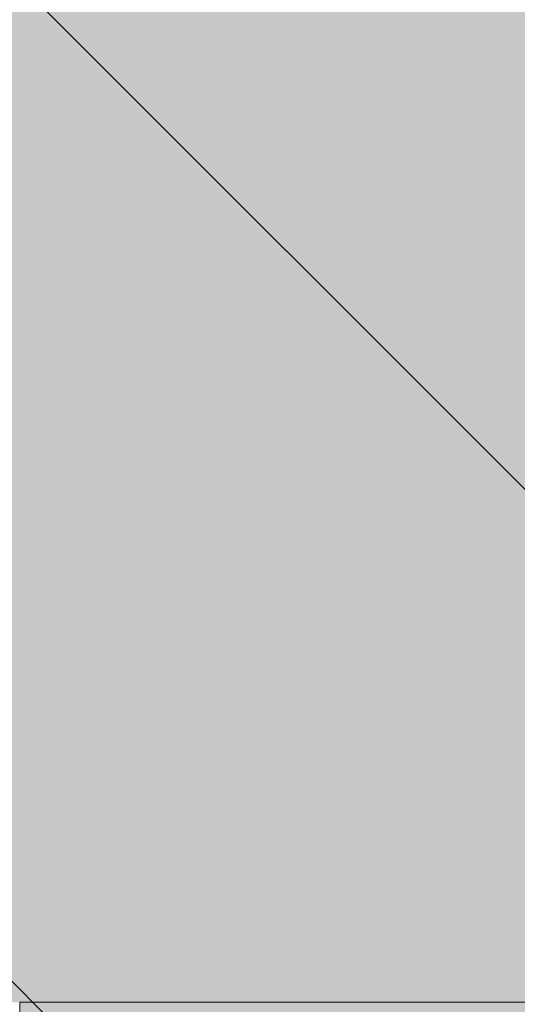
# Model space of a CAD drawing. Units: millimetres. Extents: x -3907 to 5893, y -4234 to 12766.
# Drawn here: x -299 to -237, y 966 to 1089 of the extents above; entities that cross this region are included whole.
import ezdxf

# ---------------------------------------------------------------- set-up
doc = ezdxf.new("R2010")
doc.units = ezdxf.units.MM
doc.header["$MEASUREMENT"] = 0
for name, color, linetype, lineweight in [('elevate_[ID]_11_[Material]_Unchanged_[Source]_Cell - Level 25', 7, 'Continuous', 0), ('elevate_[ID]_7_[Material]_Unchanged_[Source]_Cell - Level 25', 7, 'Continuous', 0), ('Level 61', 7, 'Continuous', 0)]:
    doc.layers.add(name, color=color, linetype=linetype, lineweight=lineweight)

# ---------------------------------------------------------------- blocks, each defined once
blk = doc.blocks.new('elevate_3')
at = {"layer": 'elevate_[ID]_7_[Material]_Unchanged_[Source]_Cell - Level 25', "linetype": 'Continuous', "lineweight": 13, "extrusion": (0, 0, -1)}
blk.add_hatch(color=250, dxfattribs=at).paths.add_polyline_path([(328.79, 966.65), (328.79, 1666.65), (298.79, 1666.65), (298.79, 1696.65), (-401.21, 1696.65), (-401.21, 1666.65), (-431.21, 1666.65), (-431.21, 966.65), (-401.21, 966.65), (-401.21, 936.65), (298.79, 936.65), (298.79, 966.65)], flags=0)
at = {"layer": 'elevate_[ID]_7_[Material]_Unchanged_[Source]_Cell - Level 25', "color": 250, "linetype": 'Continuous', "lineweight": 13, "flags": 128}
blk.add_lwpolyline([(401.21, 936.65), (-298.79, 936.65), (-298.79, 966.65), (401.21, 966.65)], close=True, dxfattribs=at)
at = {"layer": 'elevate_[ID]_7_[Material]_Unchanged_[Source]_Cell - Level 25', "color": 250, "linetype": 'Continuous', "lineweight": 13}
blk.add_solid([(401.21, 936.65), (-298.79, 936.65), (401.21, 966.65), (-298.79, 966.65)], dxfattribs=at)
blk = doc.blocks.new('From Smart Solid_141')
at = {"layer": 'elevate_[ID]_11_[Material]_Unchanged_[Source]_Cell - Level 25', "color": 156, "linetype": 'Continuous', "lineweight": 13}
for p, q in [((-90.74, -482.22), (-482.22, -90.74)), ((-90.74, -482.22), (-482.22, -90.74)), ((-302.9, -394.86), (-394.86, -302.9)), ((-302.9, -394.86), (-394.86, -302.9))]:
    blk.add_line(p, q, dxfattribs=at)
blk = doc.blocks.new('elevate_4')
at = {"layer": 'elevate_[ID]_11_[Material]_Unchanged_[Source]_Cell - Level 25', "color": 156, "linetype": 'Continuous', "lineweight": 13}
blk.add_blockref('From Smart Solid_141', (50.586, 1316.646), dxfattribs=at)

msp = doc.modelspace()

# ---------------------------------------------------------------- block references
at = {"layer": 'Level 61', "color": 7, "linetype": 'Continuous', "lineweight": 0}
for name in ['elevate_4', 'elevate_3']:
    msp.add_blockref(name, (0, 0), dxfattribs=at)

doc.saveas('drawing.dxf')
